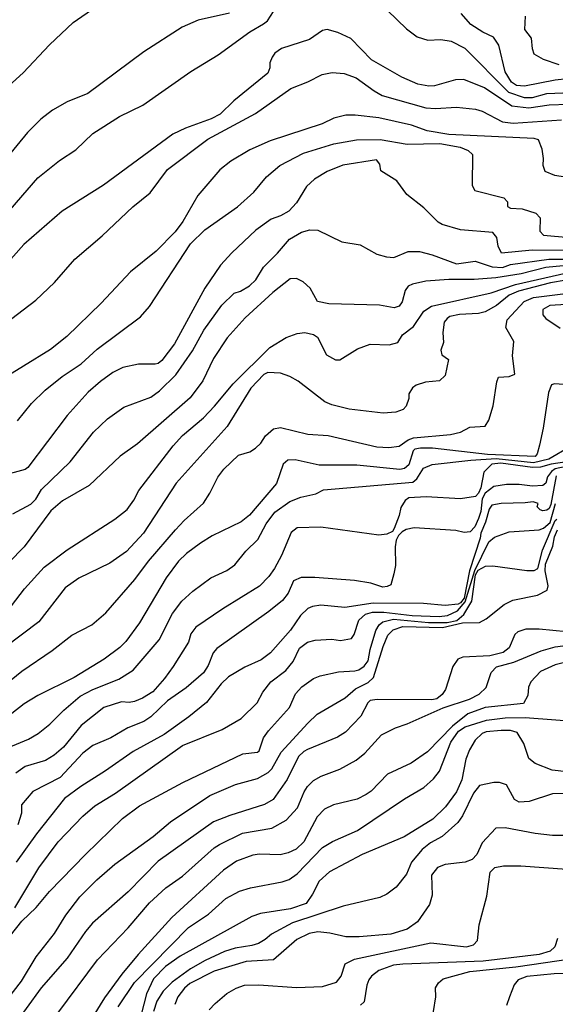
# Model space of a CAD drawing. Units: millimetres. Extents: x 183122 to 185539, y 1671511 to 1674288.
# Drawn here: x 184829 to 184899, y 1672486 to 1672614 of the extents above; entities that cross this region are included whole.
import ezdxf

# ---------------------------------------------------------------- set-up
doc = ezdxf.new("R2010")
doc.units = ezdxf.units.MM
doc.header["$MEASUREMENT"] = 0
for name, color, linetype in [('IMAGEM', 7, 'Continuous'), ('V-CURVA_DE_NIVEL', 4, 'Continuous'), ('V-CURVA_MESTRA', 1, 'Continuous')]:
    doc.layers.add(name, color=color, linetype=linetype)
picture_1 = doc.add_image_def('image1.jpg', size_in_pixel=(4027, 4628))

msp = doc.modelspace()

# ---------------------------------------------------------------- linework, layer by layer
at = {"layer": 'V-CURVA_DE_NIVEL'}
for points in [[(184821.9, 1672583.21), (184821.94, 1672583.75), (184822.22, 1672584.12), (184826.22, 1672587.21), (184831.24, 1672592.95), (184834.05, 1672595.22), (184836.16, 1672596.59), (184838.39, 1672598.7), (184841.85, 1672600.93), (184844.88, 1672602.39), (184851.13, 1672606.77), (184854.69, 1672608.96), (184858.82, 1672611.93), (184860.6, 1672612.96), (184861.12, 1672613.36), (184862.25, 1672615.19)], [(184876.71, 1672614.72), (184879.19, 1672612.32), (184880.57, 1672611.28), (184881.95, 1672610.85), (184883.62, 1672610.94), (184885, 1672610.7), (184886.76, 1672609.82), (184892.42, 1672604.09), (184894.49, 1672603.38), (184895.56, 1672603.4), (184897.43, 1672603.9), (184900.54, 1672604.05)], [(184856.18, 1672614.36), (184852.1, 1672613.45), (184849.99, 1672612.53), (184845.03, 1672609.35), (184837.75, 1672603.9), (184835.04, 1672602.82), (184833.13, 1672601.77), (184831.65, 1672600.59), (184829.89, 1672598.83), (184823.32, 1672590.88)], [(184901.7, 1672605.98), (184898.52, 1672605.66), (184894.53, 1672604.88), (184893.46, 1672604.97), (184892.83, 1672605.38), (184891.99, 1672606.75), (184891.18, 1672610.21), (184890.47, 1672611.24), (184889.08, 1672611.88), (184887.55, 1672612.87), (184886.3, 1672614.31)], [(184900.2, 1672602.48), (184897.73, 1672602.41), (184895.09, 1672602.03), (184892.86, 1672602.26), (184889.33, 1672604.67), (184886.63, 1672605.74), (184885.55, 1672605.7), (184882.81, 1672604.91), (184882.07, 1672604.88), (184880.66, 1672605.14), (184878.55, 1672606.02), (184874.64, 1672608.28), (184871.94, 1672611.05), (184870.24, 1672611.84), (184868.85, 1672612.23), (184868.27, 1672612.1), (184866.57, 1672610.94), (184862.92, 1672609.78), (184862.04, 1672609.14), (184861.69, 1672608.62), (184861.39, 1672607.91), (184861.41, 1672607.25), (184861.16, 1672606.56), (184856.73, 1672602.95), (184854.93, 1672601.23), (184853.77, 1672600.61), (184850.42, 1672599.43), (184848.79, 1672598.61), (184839.79, 1672592), (184834.4, 1672588.61), (184829.42, 1672584.29), (184824.35, 1672578.62)], [(184826.95, 1672574), (184830.96, 1672577.07), (184833.41, 1672579.35), (184836.05, 1672582.38), (184839.6, 1672585.43), (184843.61, 1672589.17), (184845.85, 1672590.99), (184848.12, 1672594.06), (184853.34, 1672597.97), (184859.53, 1672601.32), (184864.12, 1672604.56), (184866.36, 1672605.44), (184868.22, 1672606.39), (184869.49, 1672606.64), (184871.08, 1672606.52), (184872.63, 1672605.96), (184874.95, 1672604.24), (184876.02, 1672603.64), (184881.69, 1672602.07), (184882.93, 1672601.96), (184885.68, 1672602.16), (184888.13, 1672601.86), (184888.99, 1672601.62), (184891.65, 1672600.24), (184893.03, 1672600.05), (184899.34, 1672600.48)], [(184828.58, 1672561.37), (184830.4, 1672563.65), (184832.21, 1672565.37), (184834.4, 1672567.13), (184836.89, 1672568.81), (184838.97, 1672570.7), (184844.6, 1672574.9), (184845.74, 1672576.22), (184851.1, 1672584.36), (184852.97, 1672586.18), (184857.21, 1672589.21), (184859.31, 1672591.1), (184860.98, 1672593.08), (184862.7, 1672594.56), (184865.79, 1672596.16), (184869.71, 1672597.37), (184872.67, 1672597.91), (184875.76, 1672597.95), (184879.24, 1672597.32), (184883.49, 1672597.41), (184886.16, 1672596.94), (184887.19, 1672596.51), (184887.74, 1672595.97), (184887.7, 1672591.96), (184888.06, 1672591.31), (184891.82, 1672590.37), (184892.29, 1672589.85), (184892.29, 1672589.25), (184892.68, 1672589.01), (184894.23, 1672588.95), (184895.99, 1672588.35), (184896.55, 1672587.77), (184896.5, 1672586.03), (184896.98, 1672585.51), (184910.98, 1672584.27)], [(184904.58, 1672583.49), (184895.52, 1672583.58), (184891.54, 1672583.19), (184891.11, 1672584.06), (184890.92, 1672585.22), (184890.38, 1672585.86), (184886.2, 1672586.2), (184883.79, 1672586.91), (184883.28, 1672587.19), (184881.41, 1672589.06), (184879.21, 1672590.77), (184877.91, 1672592.56), (184875.85, 1672593.85), (184875.72, 1672594.75), (184875.29, 1672595.29), (184870.91, 1672594.62), (184868.85, 1672593.76), (184867.21, 1672592.77), (184866.16, 1672591.83), (184864.87, 1672589.72), (184863.86, 1672588.61), (184862.79, 1672588), (184861.59, 1672587.58), (184859.57, 1672586.16), (184856.47, 1672583.22), (184855.01, 1672581.61), (184852.95, 1672578.64), (184849, 1672571.39), (184847.35, 1672569.21), (184846.9, 1672568.83), (184846.51, 1672568.74), (184844.32, 1672568.74), (184842.3, 1672568.31), (184841.01, 1672567.67), (184839.38, 1672566.49), (184837.77, 1672565.09), (184835.04, 1672562.07), (184829.93, 1672555.32), (184829.59, 1672555.08), (184826.54, 1672554.25)], [(184828, 1672549.31), (184830.32, 1672550.55), (184830.96, 1672551.2), (184831.71, 1672552.44), (184835.45, 1672556.05), (184838.48, 1672559.92), (184840.28, 1672561.64), (184842.41, 1672563.16), (184845.95, 1672564.47), (184847.07, 1672565.26), (184849.17, 1672567.35), (184851.34, 1672570.46), (184852.81, 1672573.17), (184855.18, 1672576.4), (184856.75, 1672577.98), (184857.61, 1672578.25), (184858.77, 1672578.94), (184859.57, 1672579.72), (184860.57, 1672581.35), (184862.4, 1672583.15), (184863.97, 1672585), (184865.54, 1672585.9), (184866.61, 1672586.18), (184867.64, 1672586.14), (184870.78, 1672584.63), (184873.14, 1672584.27), (184875.33, 1672583.06), (184876.58, 1672582.68), (184877.52, 1672582.59), (184879.41, 1672583.37), (184880.87, 1672583.37), (184882.52, 1672582.94), (184885.68, 1672581.8), (184888.09, 1672582.12), (184890.32, 1672581.41), (184891.67, 1672581.3), (184892.68, 1672581.69), (184897.67, 1672582.38), (184906.26, 1672582.4)], [(184900.46, 1672581.6), (184897.28, 1672581.3), (184894.06, 1672580.49), (184890.79, 1672579.97), (184887.96, 1672579.76), (184884.69, 1672579.76), (184881.69, 1672579.52), (184879.97, 1672579.16), (184879.39, 1672578.88), (184878.98, 1672578.3), (184878.59, 1672576.84), (184878.23, 1672576.3), (184877.57, 1672576.06), (184875.67, 1672576.43), (184869.06, 1672576.58), (184867.62, 1672576.88), (184866.65, 1672578.6), (184865.75, 1672579.44), (184864.89, 1672579.89), (184864.06, 1672579.84), (184861.78, 1672578.04), (184858.19, 1672574.76), (184855.85, 1672572.18), (184854.07, 1672569.5), (184852.69, 1672566.57), (184851.06, 1672564.38), (184844.19, 1672558.41), (184841.94, 1672556.78), (184837.9, 1672552.96), (184834.44, 1672550.98), (184832.94, 1672549.71), (184829.46, 1672545.01), (184825.42, 1672540.93)], [(184899.94, 1672579.67), (184897.88, 1672579.33), (184893.75, 1672578.21), (184892.51, 1672577.7), (184890.88, 1672576.38), (184889.42, 1672575.55), (184888.52, 1672575.31), (184886.07, 1672575.2), (184884.82, 1672574.93), (184884.44, 1672574.67), (184884.09, 1672574.2), (184883.9, 1672572.85), (184884, 1672571.56), (184883.62, 1672570.57), (184883.75, 1672569.97), (184884.65, 1672569.34), (184884.18, 1672567.26), (184883.45, 1672566.57), (184881.65, 1672566.4), (184880.44, 1672566.01), (184879.97, 1672565.65), (184879.49, 1672564.9), (184879.49, 1672564.3), (184879.13, 1672563.27), (184878.74, 1672562.84), (184877.78, 1672562.49), (184876.15, 1672562.36), (184871.72, 1672562.88), (184869.45, 1672563.46), (184868.55, 1672563.85), (184865.07, 1672566.53), (184863.99, 1672567.15), (184862.79, 1672567.56), (184861.14, 1672567.65), (184860.62, 1672567.41), (184858.92, 1672565.63), (184855.85, 1672560.65), (184849.24, 1672553.3), (184844.98, 1672546.79), (184842.78, 1672544.41)], [(184825.42, 1672525.88), (184829.16, 1672528.86), (184833.11, 1672531.52), (184835.64, 1672533.55), (184838.27, 1672534.87), (184840.09, 1672536.44), (184843.87, 1672540.76), (184845.63, 1672543.17), (184849.13, 1672547.2), (184850.25, 1672548.43), (184852.78, 1672550.7), (184853.6, 1672551.97), (184854.63, 1672554.08), (184855.44, 1672555.11), (184857.34, 1672556.91), (184858.8, 1672557.34), (184859.53, 1672557.81), (184860.23, 1672558.46), (184860.83, 1672559.45), (184861.89, 1672560.34), (184862.79, 1672560.5), (184866.36, 1672559.64), (184868.98, 1672559.47), (184875.33, 1672558.02), (184876.88, 1672557.9), (184878.21, 1672558.11), (184879.41, 1672558.91), (184880.1, 1672559.18), (184884.91, 1672559.59), (184886.2, 1672559.91), (184887.42, 1672560.58), (184889.4, 1672560.69), (184889.89, 1672561.46), (184890.43, 1672563.35), (184890.9, 1672566.45), (184891.13, 1672567.05), (184892.51, 1672567.13), (184893.24, 1672567.43), (184892.96, 1672569.84), (184893.12, 1672571.7), (184892.08, 1672573.53), (184892.25, 1672574.52), (184894.46, 1672576.88), (184895.69, 1672577.4), (184899.51, 1672577.87)], [(184899.94, 1672576.49), (184897.79, 1672576.36), (184896.89, 1672575.83), (184896.89, 1672575.16), (184897.28, 1672574.67), (184899.13, 1672573.44)], [(184900.2, 1672566.06), (184898.4, 1672566.19), (184898.01, 1672566.06), (184897.62, 1672565.07), (184896.93, 1672560.41), (184896.46, 1672558.24), (184896.18, 1672557.08), (184895.9, 1672556.76), (184889.72, 1672556.99), (184882.55, 1672557.85), (184881, 1672557.85), (184880.25, 1672557.7), (184880.03, 1672557.49), (184879.47, 1672555.67), (184878.92, 1672555.19), (184878.3, 1672555.06), (184872.71, 1672555.62), (184867.82, 1672555.62), (184864.68, 1672556.33), (184863.76, 1672556.29), (184863.13, 1672555.77), (184862.27, 1672553.22), (184858.75, 1672549.13), (184857.66, 1672548.26), (184853.9, 1672546.43), (184852.4, 1672545.48), (184850.59, 1672544.15), (184849.52, 1672543.14), (184847.93, 1672540.98), (184844.45, 1672535.14), (184842.69, 1672532.73), (184841.89, 1672531.93), (184839.85, 1672530.41), (184835.95, 1672528.03), (184831.22, 1672525.68), (184829.46, 1672524.61), (184826.88, 1672522.59)], [(184827.44, 1672518.94), (184830.02, 1672520.01), (184831.3, 1672520.74), (184832.81, 1672521.95), (184834.61, 1672523.77), (184836.76, 1672525.62), (184838.41, 1672526.46), (184841.79, 1672527.83), (184843.63, 1672528.97), (184847.02, 1672532.94), (184848.74, 1672536.34), (184849.97, 1672537.97), (184851.38, 1672539.26), (184853.75, 1672541), (184855.83, 1672541.92), (184856.86, 1672542.67), (184858.3, 1672544.46), (184859.83, 1672545.98), (184860.92, 1672548.02), (184862.04, 1672549.52), (184864.01, 1672550.9), (184865.45, 1672551.48), (184867.38, 1672551.88), (184868.37, 1672552.42), (184880.01, 1672553.43), (184880.53, 1672553.84), (184881.4, 1672555.24), (184882.5, 1672555.71), (184887.53, 1672556.29), (184890.84, 1672556.5), (184895.67, 1672555.99), (184897.67, 1672556.44), (184900.48, 1672558.07)], [(184899.94, 1672555.45), (184898.48, 1672555.13), (184898.01, 1672554.81), (184897.49, 1672554.12), (184897.28, 1672553.3), (184896.89, 1672552.98), (184895.56, 1672552.89), (184893.8, 1672553.13), (184892.17, 1672553.11), (184890.53, 1672552.83), (184889.42, 1672551.97), (184889.03, 1672551.24), (184888.82, 1672549.61), (184888.52, 1672548.68), (184888.04, 1672547.63), (184887.44, 1672546.97), (184886.67, 1672546.88), (184885.6, 1672547.12), (184880.19, 1672547.48), (184879.15, 1672547.27), (184878.62, 1672546.97), (184878.12, 1672546.47), (184877.82, 1672545.87), (184877.69, 1672545.01), (184877.73, 1672542.57), (184877.54, 1672541.49), (184877.13, 1672540.07), (184876.66, 1672539.86), (184876.1, 1672539.79), (184874.52, 1672540.29), (184872.41, 1672540.65), (184867.26, 1672541.04), (184865.47, 1672541.04), (184864.46, 1672540.59), (184863.8, 1672539), (184863.03, 1672538.03), (184861.26, 1672536.59), (184854.52, 1672531.79), (184854.03, 1672531.23), (184853.38, 1672529.59), (184852.78, 1672528.63), (184850.53, 1672526.71), (184848.12, 1672525), (184845.95, 1672522.91), (184845.01, 1672522.33), (184842.92, 1672521.5), (184840.71, 1672520.19), (184838.39, 1672519.18), (184837.1, 1672518.21), (184834.14, 1672515.03), (184830.58, 1672513.23), (184829.11, 1672511.47), (184829.11, 1672510.4), (184828.64, 1672508.89)], [(184898.65, 1672554.25), (184897.92, 1672550.51), (184897.7, 1672550), (184897.41, 1672549.78), (184896.89, 1672549.69), (184896.55, 1672549.8), (184896.16, 1672550.21), (184896.29, 1672550.66), (184895.65, 1672550.88), (184894.62, 1672550.72), (184891.48, 1672550.66), (184890.28, 1672550.42), (184889.93, 1672549.91), (184889.44, 1672548.23), (184888.82, 1672546.79), (184888.73, 1672546.13), (184887.35, 1672541.88), (184886.65, 1672538.36), (184886.2, 1672537.75), (184885.87, 1672537.56), (184884.22, 1672537.37), (184881.39, 1672537.65), (184874.86, 1672537.69), (184871.17, 1672537.15), (184868.03, 1672537.43), (184866.96, 1672537.26), (184866.36, 1672537), (184865.39, 1672536.08), (184864.1, 1672534.19), (184861.5, 1672531.22), (184860.26, 1672530.34), (184858.15, 1672529.38), (184856.05, 1672528.13), (184855.06, 1672527.19), (184853.17, 1672524.8), (184850.89, 1672522.91), (184847.67, 1672520.62), (184843.63, 1672518.42), (184840.03, 1672515.89), (184836.81, 1672513.87), (184834.72, 1672512.31), (184831.07, 1672507.71), (184828.43, 1672504.06)], [(184828.23, 1672498.11), (184831.37, 1672503.31), (184833.9, 1672506.66), (184837.08, 1672510.03), (184838.67, 1672511.34), (184841.32, 1672512.99), (184850.03, 1672519.2), (184855.21, 1672521.26), (184857.68, 1672522.7), (184859.76, 1672524.74), (184860.51, 1672526.12), (184861.54, 1672527.49), (184863.5, 1672528.93), (184864.42, 1672530.11), (184865.28, 1672531.83), (184866.31, 1672532.64), (184867.3, 1672532.9), (184869.47, 1672533.01), (184870.61, 1672532.86), (184872.02, 1672533.11), (184872.37, 1672533.63), (184872.97, 1672535.48), (184873.83, 1672536.25), (184874.77, 1672536.51), (184876.23, 1672536.53), (184879.93, 1672536.08), (184883.41, 1672535.97), (184884.52, 1672536.08), (184885.81, 1672536.68), (184886.8, 1672537.88), (184888.04, 1672541.92), (184889.89, 1672545.66), (184890.62, 1672546.26), (184892.53, 1672546.94), (184896.42, 1672547.24), (184896.98, 1672547.42), (184897.83, 1672548.19), (184898.56, 1672550.64)], [(184826.88, 1672493.49), (184829.18, 1672496.37), (184831.02, 1672498.16), (184832.77, 1672500.24), (184837.43, 1672505.05), (184842.26, 1672509.71), (184844.45, 1672511.34), (184850.08, 1672514.41), (184857.89, 1672518.1), (184859.8, 1672518.34), (184860, 1672518.51), (184860.6, 1672520.19), (184861.24, 1672521.11), (184863.95, 1672524.14), (184864.76, 1672525.9), (184865.58, 1672526.82), (184867.09, 1672527.92), (184867.94, 1672528.26), (184870.35, 1672528.78), (184872.45, 1672528.88), (184872.97, 1672529.03), (184873.67, 1672529.51), (184874.17, 1672530.2), (184874.43, 1672531.68), (184875.2, 1672534.15), (184875.63, 1672534.87), (184876.1, 1672535.26), (184877.48, 1672535.6), (184882.03, 1672535.18), (184884.48, 1672535.18), (184885.73, 1672535.46), (184886.64, 1672536.21), (184887.66, 1672537.97), (184888.13, 1672541.38), (184888.49, 1672541.98), (184889.46, 1672542.5), (184890.41, 1672542.54), (184894.83, 1672541.92), (184895.78, 1672541.94), (184896.25, 1672542.18), (184896.85, 1672544.6), (184898.5, 1672548.45), (184898.7, 1672548.62)], [(184842.78, 1672544.41), (184840.61, 1672542.89), (184836.59, 1672540.93), (184834.78, 1672539.67), (184831.35, 1672535.28), (184826.93, 1672531.91)], [(184903.51, 1672533.61), (184896.42, 1672534.32), (184894.7, 1672534.32), (184893.63, 1672533.97), (184893.26, 1672533.61), (184892.51, 1672531.87), (184891.74, 1672531.29), (184890.02, 1672530.86), (184886.5, 1672530.69), (184885.85, 1672530.41), (184885.21, 1672529.47), (184884.24, 1672526.46), (184883.81, 1672525.82), (184883.11, 1672525.25), (184882.46, 1672525.13), (184875.37, 1672525.19), (184874.43, 1672525.06), (184874.13, 1672524.76), (184873.25, 1672523.02), (184871.25, 1672520.92), (184870.22, 1672520.29), (184866.31, 1672518.69), (184865.81, 1672518.43), (184865.15, 1672517.76), (184863.67, 1672514.78), (184861.82, 1672512.16), (184860.73, 1672511.53), (184856.22, 1672510.12), (184854.07, 1672509.28), (184846.9, 1672504.19), (184842.97, 1672500.19), (184838.35, 1672496.11), (184837.42, 1672495.02), (184835.04, 1672491.58), (184831.67, 1672487.72), (184827.76, 1672482.35)], [(184833.84, 1672484.41), (184839.01, 1672491.33), (184842.97, 1672495.51), (184845.74, 1672498.76), (184847.88, 1672500.69), (184850.05, 1672502.23), (184854.17, 1672505.89), (184854.84, 1672506.32), (184857.85, 1672507.8), (184861.67, 1672508.44), (184863.54, 1672509.51), (184864.98, 1672511.08), (184865.88, 1672513.19), (184866.29, 1672513.88), (184867.09, 1672514.65), (184868.07, 1672515.23), (184870.52, 1672516.11), (184872.63, 1672517.31), (184873.74, 1672518.19), (184875.91, 1672520.57), (184877.73, 1672521.5), (184879.28, 1672522.03), (184883.96, 1672524.09), (184887.36, 1672525.21), (184888.6, 1672525.86), (184889.55, 1672526.74), (184890.19, 1672528.69), (184890.88, 1672529.42), (184893.11, 1672530.02), (184896.68, 1672531.48), (184898.52, 1672532.02), (184901.14, 1672532.38)], [(184901.49, 1672530.43), (184898.52, 1672529.7), (184896.59, 1672528.82), (184895.32, 1672527.45), (184895.04, 1672526.76), (184894.96, 1672525.69), (184894.38, 1672524.66), (184889.42, 1672524.14), (184887.14, 1672523.32), (184885.14, 1672521.69), (184881.92, 1672518.38), (184879.8, 1672516.92), (184876.71, 1672515.46), (184874.56, 1672513.27), (184873.93, 1672512.84), (184872.75, 1672512.24), (184869.66, 1672511.47), (184868.5, 1672510.91), (184867.55, 1672509.92), (184865.84, 1672506.7), (184864.81, 1672505.73), (184863.78, 1672505.24), (184862.75, 1672505), (184860.08, 1672505.07), (184859.18, 1672504.94), (184857.08, 1672504.17), (184855.36, 1672503.01), (184848.68, 1672496.86), (184844.28, 1672492.03), (184842.17, 1672489.5), (184839.89, 1672486.41), (184838.44, 1672484.04)], [(184841.7, 1672485.25), (184843.8, 1672488.41), (184850.81, 1672495.55), (184853.43, 1672497.29), (184855.7, 1672499.31), (184857.46, 1672500.26), (184858.88, 1672500.71), (184863.01, 1672501.5), (184863.91, 1672501.8), (184864.96, 1672502.51), (184868.24, 1672505.93), (184869.53, 1672506.72), (184872.8, 1672508.14), (184878.92, 1672512.26), (184881.43, 1672513.74), (184882.68, 1672514.86), (184883.45, 1672515.85), (184884.95, 1672519.63), (184885.94, 1672521.05), (184886.78, 1672521.63), (184889.59, 1672522.49), (184892, 1672522.79), (184894.62, 1672522.83), (184902, 1672522.27)], [(184900.76, 1672512.97), (184898.14, 1672512.91), (184895.13, 1672511.92), (184893.84, 1672511.83), (184893.2, 1672512.16), (184892.17, 1672514.07), (184891.27, 1672514.37), (184890.54, 1672514.41), (184888.65, 1672514), (184887.89, 1672513.02), (184886.45, 1672510.05), (184885.85, 1672509.19), (184883.81, 1672507.39), (184882.29, 1672506.53), (184881.19, 1672505.67), (184879.84, 1672504.04), (184879.17, 1672502.49), (184877.82, 1672500.8), (184876.62, 1672499.87), (184875.72, 1672499.44), (184870.95, 1672498.32), (184864.33, 1672496.16), (184861.63, 1672494.7), (184860.81, 1672493.99), (184859.91, 1672493.47), (184859.05, 1672493.19), (184856.91, 1672492.87), (184855.51, 1672492.42), (184853, 1672491.28), (184851.11, 1672490.16), (184848.72, 1672488.45), (184847.52, 1672487.29), (184846.7, 1672485.96), (184846.29, 1672484.63)], [(184899.68, 1672507.52), (184898.14, 1672507.52), (184895.9, 1672507.75), (184892, 1672508.5), (184890.79, 1672508.44), (184889.03, 1672506.55), (184888.3, 1672505.03), (184887.7, 1672504.38), (184886.8, 1672504.04), (184884.22, 1672503.72), (184883.19, 1672503.35), (184882.42, 1672502.36), (184882.5, 1672499.74), (184882.16, 1672498.54), (184880.61, 1672496.27), (184879.24, 1672495.34), (184877.14, 1672494.67), (184873.01, 1672494.35), (184871.29, 1672494.33), (184869.19, 1672494.83), (184867.64, 1672495), (184866.53, 1672494.78), (184864.93, 1672494.01), (184861.87, 1672491.37), (184858.32, 1672491.15), (184854.16, 1672489.89), (184851.02, 1672488.29), (184850.29, 1672487.67), (184849.43, 1672486.54), (184849.04, 1672485.53)], [(184853.53, 1672484.84), (184854.28, 1672485.68), (184855.83, 1672486.99), (184857.03, 1672487.67), (184858.11, 1672488.06), (184859.96, 1672488.1), (184864.85, 1672487.76), (184868.25, 1672487.87), (184870.09, 1672488.43), (184870.69, 1672489.22), (184871.21, 1672490.81), (184872.41, 1672491.43), (184882.33, 1672493.54), (184886.97, 1672493.04), (184887.89, 1672493.3), (184888.41, 1672493.86), (184888.64, 1672495.88), (184889.63, 1672499.62), (184890.04, 1672502.72), (184890.64, 1672503.35), (184891.78, 1672503.56), (184894.02, 1672503.56), (184900.03, 1672503.11)], [(184898.82, 1672494.12), (184898.44, 1672493.04), (184897.84, 1672492.46), (184896.42, 1672492.05), (184889.16, 1672491.17), (184878.68, 1672490.79), (184877.48, 1672490.64), (184875.59, 1672489.95), (184874.62, 1672489.22), (184874.26, 1672488.75), (184874, 1672488.06), (184873.65, 1672485.89), (184873.18, 1672485.44)], [(184900.67, 1672489.63), (184898.35, 1672489.52), (184894.83, 1672489.18), (184893.69, 1672488.75), (184893.15, 1672488.12), (184892.55, 1672486.56), (184892.19, 1672485.4)]]:
    msp.add_lwpolyline(points, dxfattribs=at)
at = {"layer": 'V-CURVA_MESTRA'}
for points in [[(184827.49, 1672604.91), (184829.33, 1672606.58), (184832.74, 1672610.25), (184835.83, 1672613.13), (184838.8, 1672615.17)], [(184899.04, 1672607.63), (184896.98, 1672608.32), (184895.79, 1672609.03), (184895.54, 1672609.74), (184895.41, 1672611.11), (184894.57, 1672612.23), (184894.64, 1672613.95)], [(184900.9, 1672592.86), (184898.44, 1672593.27), (184897.19, 1672593.8), (184896.93, 1672594.58), (184897, 1672595.48), (184896.83, 1672596.68), (184896.35, 1672597.89), (184895.78, 1672598.08), (184884.69, 1672598.59), (184881.86, 1672599.06), (184879.84, 1672599.82), (184875.59, 1672600.74), (184872.5, 1672601.11), (184871.29, 1672601.11), (184869.71, 1672600.72), (184868.22, 1672599.97), (184861.46, 1672597.78), (184858.8, 1672596.6), (184856.32, 1672595.11), (184854.89, 1672594), (184852.03, 1672590.65), (184850.1, 1672587.28), (184849.11, 1672585.94), (184846.62, 1672583.43), (184843.29, 1672580.73), (184839.49, 1672576.69), (184835, 1672572.33), (184832.87, 1672570.67), (184825.81, 1672566.32)], [(184824.52, 1672533.09), (184829.5, 1672539.54), (184832.08, 1672542.35), (184835.06, 1672544.61), (184841.27, 1672548.6), (184842.84, 1672549.88), (184843.74, 1672551.07), (184844.36, 1672552.32), (184848.83, 1672558.13), (184850.07, 1672559.46), (184852.76, 1672561.78), (184854.22, 1672563.28), (184856.62, 1672566.19), (184861.39, 1672570.93), (184863.54, 1672572.2), (184864.94, 1672572.72), (184865.97, 1672572.86), (184867.09, 1672572.61), (184867.58, 1672572.24), (184868.76, 1672569.94), (184869.96, 1672569.3), (184870.52, 1672569.32), (184872.8, 1672570.74), (184874.47, 1672571.34), (184876.92, 1672571.26), (184878.03, 1672571.55), (184878.66, 1672572.54), (184880.1, 1672573.64), (184881.41, 1672575.63), (184882.44, 1672576.3), (184890.19, 1672578.02), (184893.33, 1672579.09), (184900.03, 1672580.6)], [(184900.03, 1672556.07), (184897.97, 1672555.75), (184896.59, 1672555.36), (184895.56, 1672555.34), (184891.44, 1672555.9), (184890.25, 1672555.75), (184889.24, 1672554.72), (184888.84, 1672552.66), (184888.54, 1672551.97), (184888.15, 1672551.56), (184886.2, 1672551.26), (184881.73, 1672551.52), (184879.47, 1672551.39), (184879.02, 1672551.03), (184878.42, 1672550.12), (184878.23, 1672549.09), (184877.58, 1672547.38), (184877.35, 1672547.01), (184876.62, 1672546.66), (184875.59, 1672546.54), (184868.03, 1672547.57), (184864.94, 1672547.48), (184864.18, 1672546.86), (184862.92, 1672543.9), (184862.02, 1672542.18), (184861.29, 1672541.15), (184860.08, 1672539.92), (184855.29, 1672536.96), (184851.79, 1672534.58), (184851.15, 1672533.7), (184850.85, 1672532.62), (184848.85, 1672529.47), (184847.71, 1672527.9), (184846.19, 1672526.18), (184844.84, 1672525.34), (184843.81, 1672524.93), (184843.12, 1672524.8), (184842.13, 1672524.89), (184839.81, 1672524.12), (184836.87, 1672521.8), (184834.57, 1672518.98), (184833.37, 1672517.93), (184832.25, 1672517.24), (184829.59, 1672516.45), (184828.4, 1672515.59)], [(184827.05, 1672485.91), (184829.13, 1672488.59), (184831.03, 1672491.76), (184833.39, 1672494.78), (184834.89, 1672497.17), (184836.68, 1672499.55), (184838.89, 1672501.76), (184841.25, 1672503.76), (184846.25, 1672507.39), (184848.49, 1672509.28), (184853.62, 1672512.69), (184856.92, 1672514.15), (184859.78, 1672514.92), (184861.2, 1672515.68), (184861.67, 1672516.15), (184862.88, 1672518.32), (184866.33, 1672522.12), (184867.55, 1672523.26), (184871.21, 1672525.38), (184872.52, 1672526.57), (184874.19, 1672527.4), (184874.88, 1672528.04), (184876.12, 1672532.04), (184876.75, 1672533.55), (184877.43, 1672534.23), (184878.68, 1672534.64), (184883.84, 1672534.51), (184886.45, 1672535.13), (184888.65, 1672535.18), (184889.51, 1672535.67), (184891.86, 1672537.52), (184892.98, 1672538.1), (184896.21, 1672538.74), (184897.45, 1672539.38), (184897.6, 1672539.95), (184897.21, 1672541.88), (184897.24, 1672542.76), (184898.18, 1672545.1), (184898.41, 1672546.3), (184898.82, 1672547.2)], [(184900.03, 1672515.78), (184898.1, 1672515.98), (184895.9, 1672516.84), (184895.06, 1672517.53), (184894.42, 1672519.46), (184893.58, 1672520.87), (184892.68, 1672521.15), (184891.48, 1672521.15), (184889.55, 1672520.96), (184888.99, 1672520.77), (184888.08, 1672519.91), (184887.36, 1672518.64), (184886.88, 1672517.44), (184886.35, 1672514.73), (184885.68, 1672513.19), (184884.26, 1672511.21), (184882.61, 1672509.64), (184878.85, 1672507.32), (184873.4, 1672505.03), (184869.15, 1672502.77), (184867.82, 1672501.57), (184866.96, 1672499.87), (184866.12, 1672498.69), (184864.08, 1672497.98), (184860.21, 1672497.38), (184859.05, 1672496.97), (184849.73, 1672491.84), (184847.86, 1672490.49), (184846.3, 1672488.87), (184845.35, 1672486.95), (184844.68, 1672484.24)], [(184882.39, 1672482.74), (184882.97, 1672486.52), (184882.95, 1672487.7), (184883.34, 1672488.36), (184883.94, 1672488.87), (184887.4, 1672489.84), (184893.37, 1672490.44), (184902.56, 1672491.79)]]:
    msp.add_lwpolyline(points, dxfattribs=at)

# ---------------------------------------------------------------- referenced raster images: frames only (the image files are external)
at = {"layer": 'IMAGEM'}
image = msp.add_image(picture_1, insert=(183122.45, 1671510.63), size_in_units=(2416.43, 2777.06), dxfattribs=at)
image.dxf.flags = 7

doc.saveas('drawing.dxf')
